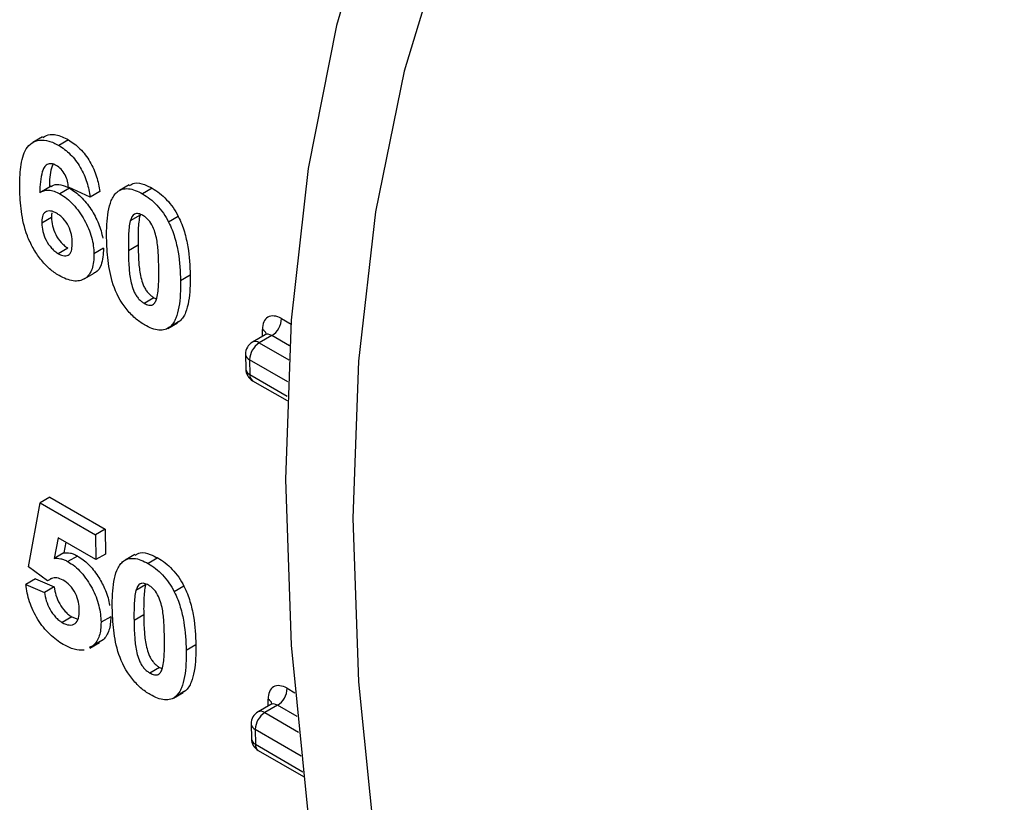
# Model space of a CAD drawing. Units: millimetres. Extents: x 8 to 418, y -29 to 291.
# Drawn here: x 280 to 286, y 110 to 115 of the extents above; entities that cross this region are included whole.
import ezdxf

# ---------------------------------------------------------------- set-up
doc = ezdxf.new("R2010")
doc.units = ezdxf.units.MM

msp = doc.modelspace()

# ---------------------------------------------------------------- linework, layer by layer
at = {"color": 7, "linetype": 'Continuous', "lineweight": 25}
for p, q in [((280.103814, 114.552652), (280.043196, 114.517657)), ((280.265833, 114.533675), (280.205215, 114.498681)), ((280.157615, 114.24371), (280.096996, 114.208716)), ((280.27368, 114.230858), (280.213062, 114.195864)), ((280.402494, 114.175382), (280.266772, 114.236858)), ((280.646111, 114.252263), (280.585493, 114.217269)), ((280.790781, 114.230629), (280.730162, 114.195635)), ((280.463113, 114.210376), (280.402494, 114.175382)), ((280.160086, 114.047326), (280.099468, 114.012331)), ((280.714018, 114.062478), (280.6534, 114.027484)), ((280.953811, 114.054067), (280.893193, 114.019073)), ((280.263387, 113.856226), (280.202769, 113.821232)), ((280.486498, 113.855357), (280.425879, 113.820362)), ((280.701849, 113.875359), (280.64123, 113.840365)), ((280.365575, 113.663999), (280.426193, 113.698993)), ((281.028206, 113.686957), (280.967587, 113.651963)), ((280.801224, 113.545739), (280.740606, 113.510745)), ((280.801224, 113.545739), (280.817524, 113.539742)), ((280.887315, 113.354198), (280.947933, 113.389193)), ((280.963223, 113.399987), (280.902605, 113.364993)), ((280.963223, 113.399987), (280.946139, 113.392591)), ((281.496636, 113.313821), (281.417308, 113.268025)), ((281.53887, 113.309219), (281.460162, 113.263782)), ((281.374457, 113.192486), (281.375868, 113.099981)), ((281.399562, 113.157587), (281.400972, 113.065083)), ((281.418719, 113.027055), (281.633759, 112.902915)), ((280.015447, 111.861792), (280.090207, 112.262529)), ((280.150826, 112.297524), (280.090207, 112.262529)), ((280.090207, 112.262529), (280.434695, 112.063661)), ((280.150826, 112.297524), (280.495314, 112.098655)), ((280.495314, 112.098655), (280.434695, 112.063661)), ((280.434695, 112.063661), (280.437069, 111.908004)), ((280.495314, 112.098655), (280.497687, 111.942998)), ((280.20165, 112.043908), (280.17609, 111.915467)), ((280.437069, 111.908004), (280.20165, 112.043908)), ((280.249776, 112.016126), (280.236708, 111.950461)), ((280.236708, 111.950461), (280.17609, 111.915467)), ((280.497687, 111.942998), (280.437069, 111.908004)), ((280.681376, 111.939647), (280.620757, 111.904653)), ((280.323501, 111.93041), (280.262883, 111.895416)), ((280.826045, 111.918013), (280.765427, 111.883019)), ((280.13444, 111.774135), (280.015447, 111.861792)), ((280.059759, 111.787592), (279.999141, 111.752598)), ((279.999141, 111.752598), (280.116725, 111.702075)), ((280.059759, 111.787592), (280.177343, 111.737069)), ((280.161719, 111.789883), (280.13444, 111.774135)), ((280.177343, 111.737069), (280.116725, 111.702075)), ((280.749283, 111.749862), (280.688664, 111.714868)), ((280.989076, 111.741451), (280.928457, 111.706457)), ((280.287178, 111.550234), (280.22656, 111.51524)), ((280.287178, 111.550234), (280.325409, 111.535203)), ((280.530625, 111.550803), (280.470006, 111.515809)), ((280.737113, 111.562743), (280.676495, 111.527749)), ((280.399369, 111.354215), (280.459988, 111.389209)), ((280.483122, 111.406582), (280.422504, 111.371588)), ((280.483122, 111.406582), (280.457536, 111.39364)), ((280.422504, 111.371588), (280.396918, 111.358646)), ((281.06347, 111.374341), (281.002852, 111.339347)), ((280.836489, 111.233123), (280.775871, 111.198129)), ((280.836489, 111.233123), (280.852788, 111.227126)), ((280.922579, 111.041582), (280.983198, 111.076577)), ((280.998488, 111.087371), (280.93787, 111.052377)), ((280.998488, 111.087371), (280.981404, 111.079975)), ((281.531901, 111.001205), (281.452573, 110.955409)), ((281.574135, 110.996603), (281.495426, 110.951166)), ((281.409722, 110.87987), (281.411133, 110.787365)), ((281.434826, 110.844972), (281.436237, 110.752467)), ((281.453983, 110.714439), (281.736218, 110.551509))]:
    msp.add_line(p, q, dxfattribs=at)
at = {"color": 1, "linetype": 'Continuous', "lineweight": 25}
for p, q in [((281.59947, 113.415414), (281.658954, 113.381074)), ((281.481006, 113.304797), (281.480368, 113.346634)), ((281.650023, 113.245052), (281.53887, 113.309219)), ((281.460162, 113.263782), (281.645003, 113.157075)), ((281.638332, 113.019748), (281.399562, 113.157587)), ((281.400972, 113.065083), (281.634735, 112.930135)), ((281.634735, 111.102798), (281.683506, 111.074643)), ((281.51627, 110.992181), (281.515632, 111.034019)), ((281.495426, 110.951166), (281.706211, 110.829483)), ((281.696871, 110.925749), (281.574135, 110.996603)), ((281.72187, 110.679265), (281.434826, 110.844972)), ((281.436237, 110.752467), (281.732792, 110.58127))]:
    msp.add_line(p, q, dxfattribs=at)
at = {"color": 7, "linetype": 'Continuous', "lineweight": 25, "flags": 128}
for points in [[(293.001048, 118.460453), (292.120394, 118.968844), (291.242596, 119.393755), (290.373347, 119.732433), (289.518283, 119.982679), (288.682951, 120.142872), (287.872768, 120.211971), (287.092988, 120.18953), (286.348669, 120.075694), (285.644636, 119.8712), (284.985458, 119.577376), (284.375408, 119.196126), (283.818442, 118.729924), (283.318174, 118.181792), (282.877847, 117.555286), (282.500318, 116.854469), (282.188034, 116.083886), (281.94302, 115.248533), (281.766867, 114.35383), (281.660716, 113.405578), (281.625256, 112.409928), (281.660716, 111.373335), (281.766867, 110.302524)], [(292.560721, 118.240146), (291.692342, 118.699976), (290.829895, 119.073714), (289.979272, 119.358808), (289.146282, 119.553311), (288.336617, 119.655894), (287.555807, 119.665856), (286.809185, 119.583129), (286.101852, 119.408278), (285.438639, 119.142498), (284.824078, 118.787604), (284.262365, 118.34602), (283.757339, 117.820764), (283.312449, 117.215422), (282.930734, 116.53413), (282.614802, 115.781542), (282.36681, 114.962799), (282.188453, 114.083494), (282.080949, 113.149633), (282.045033, 112.167595), (282.080949, 111.14409), (282.188453, 110.086107)]]:
    msp.add_lwpolyline(points, dxfattribs=at)
at = {"color": 7, "linetype": 'Continuous', "lineweight": 25}
for centre, radius, start, end in [((281.468181, 113.419946), 0.131367, 302.5546491, 358.0227418), ((281.460162, 113.193793), 0.085714, 119.9973117, 180.8736226), ((281.530851, 113.153055), 0.131367, 122.5546491, 178.0227418), ((281.461572, 113.101288), 0.085714, 180.8736226, 240.0026883), ((281.503446, 111.10733), 0.131367, 302.5546491, 358.0227418), ((281.495426, 110.881177), 0.085714, 119.9973117, 180.8736226), ((281.566116, 110.840439), 0.131367, 122.5546491, 178.0227418), ((281.496837, 110.788672), 0.085714, 180.8736226, 240.0026883)]:
    msp.add_arc(centre, radius, start, end, dxfattribs=at)
at = {"color": 1, "linetype": 'Continuous', "lineweight": 25}
for centre, radius, start, end in [((281.460119, 113.304622), 0.046637, 18.4999568, 64.26672), ((281.435054, 113.228735), 0.043112, 54.3824225, 114.307119), ((281.417675, 113.197096), 0.043462, 186.0889518, 245.3706001), ((281.419085, 113.104591), 0.043462, 186.0889518, 245.3706001), ((281.443282, 113.061673), 0.042447, 175.3922689, 234.6415344), ((281.495383, 110.992006), 0.046637, 18.4999568, 64.26672), ((281.470319, 110.916119), 0.043112, 54.3824225, 114.307119), ((281.452939, 110.88448), 0.043462, 186.0889518, 245.3706001), ((281.45435, 110.791975), 0.043462, 186.0889518, 245.3706001), ((281.478547, 110.749057), 0.042447, 175.3922689, 234.6415344)]:
    msp.add_arc(centre, radius, start, end, dxfattribs=at)
at = {"color": 7, "linetype": 'Continuous', "lineweight": 25}
for centre in [(281.601586, 113.276657), (281.636851, 110.964041)]:
    msp.add_ellipse(centre, major_axis=(-0.08791, 0.147187), ratio=0.56722, start_param=5.48943973, end_param=7.06023606, dxfattribs=at)
at = {"color": 1, "linetype": 'Continuous', "lineweight": 25}
for centre in [(281.540986, 113.240452), (281.576251, 110.927836)]:
    msp.add_ellipse(centre, major_axis=(-0.045017, 0.072971), ratio=0.55690029, start_param=5.48159396, end_param=6.26691086, dxfattribs=at)
at = {"color": 7, "linetype": 'Continuous', "lineweight": 25}
for points, knots in [([(279.961401, 114.227518), (279.961244, 114.274615), (279.962277, 114.320825), (279.970862, 114.384913), (279.974885, 114.405412), (279.986057, 114.444088), (279.993259, 114.462405), (280.012172, 114.493057), (280.02426, 114.505561), (280.052394, 114.523795), (280.068185, 114.52964), (280.103695, 114.533884), (280.123021, 114.531646), (280.153115, 114.523094), (280.163418, 114.519447), (280.184229, 114.510213), (280.194721, 114.50446), (280.205215, 114.498681)], [0, 0, 0, 0, 0.25, 0.25, 0.375, 0.375, 0.5, 0.5, 0.625, 0.625, 0.75, 0.75, 0.875, 0.875, 0.9375, 0.9375, 1, 1, 1, 1]), ([(280.105694, 114.54899), (280.120389, 114.55695), (280.153665, 114.574975), (280.213253, 114.561444), (280.25254, 114.540695), (280.265833, 114.533675)], [0, 0, 0, 0, 0.34352322, 0.77788195, 1, 1, 1, 1]), ([(280.265833, 114.533675), (280.278215, 114.526275), (280.290537, 114.518431), (280.314792, 114.499826), (280.326883, 114.489506), (280.361948, 114.454414), (280.38315, 114.426399), (280.418431, 114.366522), (280.432417, 114.334321), (280.452251, 114.271723), (280.458435, 114.240703), (280.463113, 114.210376)], [0, 0, 0, 0, 0.125, 0.125, 0.25, 0.25, 0.5, 0.5, 0.75, 0.75, 1, 1, 1, 1]), ([(280.205215, 114.498681), (280.217597, 114.49128), (280.229919, 114.483437), (280.254173, 114.464831), (280.266264, 114.454512), (280.30133, 114.41942), (280.322532, 114.391405), (280.357812, 114.331528), (280.371798, 114.299326), (280.391633, 114.236729), (280.397816, 114.205709), (280.402494, 114.175382)], [0, 0, 0, 0, 0.125, 0.125, 0.25, 0.25, 0.5, 0.5, 0.75, 0.75, 1, 1, 1, 1]), ([(280.189849, 114.373836), (280.179159, 114.379711), (280.168601, 114.383708), (280.14919, 114.385326), (280.140651, 114.382976), (280.125572, 114.374969), (280.119246, 114.368955), (280.109144, 114.35366), (280.105671, 114.344427), (280.096983, 114.314988), (280.093592, 114.293115), (280.088703, 114.248397), (280.08745, 114.225169), (280.086329, 114.201846)], [0, 0, 0, 0, 0.125, 0.125, 0.25, 0.25, 0.375, 0.375, 0.5, 0.5, 0.75, 0.75, 1, 1, 1, 1]), ([(280.169738, 114.381428), (280.166284, 114.373341), (280.149202, 114.333334), (280.147948, 114.279662), (280.146947, 114.23684)], [0, 0, 0, 0, 0.20214475, 1, 1, 1, 1]), ([(280.266772, 114.236858), (280.265175, 114.249349), (280.263457, 114.261874), (280.25677, 114.287838), (280.251943, 114.301398), (280.238534, 114.327287), (280.229966, 114.339513), (280.210729, 114.359905), (280.200279, 114.367264), (280.189849, 114.373836)], [0, 0, 0, 0, 0.25, 0.25, 0.5, 0.5, 0.75, 0.75, 1, 1, 1, 1]), ([(280.207517, 113.684776), (280.197445, 113.690909), (280.187377, 113.697066), (280.167499, 113.711154), (280.157671, 113.718963), (280.128509, 113.744601), (280.109545, 113.764746), (280.075171, 113.808178), (280.059371, 113.83234), (280.031333, 113.88182), (280.019103, 113.907576), (279.989919, 113.985188), (279.978909, 114.036129), (279.96853, 114.109693), (279.966043, 114.133756), (279.962574, 114.181177), (279.961949, 114.204366), (279.961401, 114.227518)], [0, 0, 0, 0, 0.0625, 0.0625, 0.125, 0.125, 0.25, 0.25, 0.375, 0.375, 0.5, 0.5, 0.75, 0.75, 0.875, 0.875, 1, 1, 1, 1]), ([(280.086329, 114.201846), (280.094422, 114.20734), (280.102773, 114.212385), (280.12176, 114.218489), (280.13184, 114.220021), (280.153574, 114.218984), (280.165267, 114.216577), (280.188824, 114.2086), (280.200917, 114.20241), (280.213062, 114.195864)], [0, 0, 0, 0, 0.25, 0.25, 0.5, 0.5, 0.75, 0.75, 1, 1, 1, 1]), ([(280.158171, 114.242716), (280.162958, 114.24554), (280.179929, 114.255553), (280.218978, 114.256909), (280.25515, 114.239682), (280.27368, 114.230858)], [0, 0, 0, 0, 0.16081868, 0.57011047, 1, 1, 1, 1]), ([(280.27368, 114.230858), (280.285734, 114.223505), (280.29776, 114.215964), (280.321369, 114.19796), (280.332985, 114.187714), (280.367363, 114.153875), (280.388121, 114.128), (280.425429, 114.071041), (280.441704, 114.041141), (280.466805, 113.979057), (280.475541, 113.948491), (280.480672, 113.918525)], [0, 0, 0, 0, 0.125, 0.125, 0.25, 0.25, 0.5, 0.5, 0.75, 0.75, 1, 1, 1, 1]), ([(280.57022, 114.206485), (280.579953, 114.214045), (280.590173, 114.220707), (280.613876, 114.228011), (280.627221, 114.229095), (280.654884, 114.22675), (280.669454, 114.223097), (280.699576, 114.211936), (280.714845, 114.204054), (280.730162, 114.195635)], [0, 0, 0, 0, 0.25, 0.25, 0.5, 0.5, 0.75, 0.75, 1, 1, 1, 1]), ([(280.647899, 114.248877), (280.658157, 114.254725), (280.684161, 114.26955), (280.736536, 114.25866), (280.774811, 114.238882), (280.790781, 114.230629)], [0, 0, 0, 0, 0.27517447, 0.69757825, 1, 1, 1, 1]), ([(280.790781, 114.230629), (280.806173, 114.221322), (280.821537, 114.211564), (280.851984, 114.187609), (280.866716, 114.174304), (280.894915, 114.144332), (280.908465, 114.127357), (280.932895, 114.092015), (280.943601, 114.073225), (280.953811, 114.054067)], [0, 0, 0, 0, 0.25, 0.25, 0.5, 0.5, 0.75, 0.75, 1, 1, 1, 1]), ([(280.213062, 114.195864), (280.227319, 114.187167), (280.241518, 114.178086), (280.269282, 114.155732), (280.283076, 114.142747), (280.322533, 114.100724), (280.345838, 114.067514), (280.385337, 113.997749), (280.401089, 113.96048), (280.415934, 113.906442), (280.419555, 113.888508), (280.424432, 113.853626), (280.425285, 113.836933), (280.425879, 113.820362)], [0, 0, 0, 0, 0.125, 0.125, 0.25, 0.25, 0.5, 0.5, 0.75, 0.75, 0.875, 0.875, 1, 1, 1, 1]), ([(280.505223, 113.920487), (280.504639, 113.977362), (280.506211, 114.033132), (280.519945, 114.108407), (280.525729, 114.132342), (280.538831, 114.163968), (280.543934, 114.173817), (280.55579, 114.191856), (280.562724, 114.199543), (280.57022, 114.206485)], [0, 0, 0, 0, 0.5, 0.5, 0.75, 0.75, 0.875, 0.875, 1, 1, 1, 1]), ([(280.730162, 114.195635), (280.745555, 114.186328), (280.760919, 114.17657), (280.791366, 114.152615), (280.806097, 114.13931), (280.834296, 114.109338), (280.847846, 114.092362), (280.872277, 114.057021), (280.882982, 114.03823), (280.893193, 114.019073)], [0, 0, 0, 0, 0.25, 0.25, 0.5, 0.5, 0.75, 0.75, 1, 1, 1, 1]), ([(280.192172, 114.074208), (280.185648, 114.077672), (280.179125, 114.081131), (280.166442, 114.086024), (280.160273, 114.087505), (280.142193, 114.089577), (280.131198, 114.08736), (280.113518, 114.075903), (280.107329, 114.066091), (280.100388, 114.041713), (280.09949, 114.027246), (280.099468, 114.012331)], [0, 0, 0, 0, 0.125, 0.125, 0.25, 0.25, 0.5, 0.5, 0.75, 0.75, 1, 1, 1, 1]), ([(280.163301, 114.077755), (280.162285, 114.074288), (280.159655, 114.065316), (280.159922, 114.054166), (280.160086, 114.047326)], [0, 0, 0, 0, 0.38641513, 1, 1, 1, 1]), ([(280.160086, 114.047326), (280.160502, 114.030801), (280.162222, 114.013765), (280.170366, 113.977845), (280.177206, 113.959064), (280.196612, 113.922972), (280.208379, 113.906073), (280.227866, 113.883984), (280.234655, 113.877198), (280.248909, 113.865436), (280.256148, 113.860825), (280.263387, 113.856226)], [0, 0, 0, 0, 0.25, 0.25, 0.5, 0.5, 0.75, 0.75, 0.875, 0.875, 1, 1, 1, 1]), ([(280.290018, 113.890918), (280.28955, 113.906958), (280.288417, 113.923279), (280.281575, 113.957844), (280.275697, 113.976134), (280.257633, 114.011295), (280.245947, 114.027613), (280.22681, 114.048345), (280.220012, 114.054597), (280.206178, 114.065343), (280.199175, 114.069777), (280.192172, 114.074208)], [0, 0, 0, 0, 0.25, 0.25, 0.5, 0.5, 0.75, 0.75, 0.875, 0.875, 1, 1, 1, 1]), ([(280.732219, 114.060733), (280.722635, 114.065767), (280.713183, 114.069987), (280.695164, 114.072923), (280.686763, 114.072293), (280.66574, 114.062277), (280.659053, 114.044938), (280.6534, 114.027484)], [0, 0, 0, 0, 0.25, 0.25, 0.5, 0.5, 1, 1, 1, 1]), ([(280.714018, 114.062478), (280.706995, 114.035067), (280.704277, 114.00415), (280.701384, 113.94078), (280.701523, 113.908126), (280.701849, 113.875359)], [0, 0, 0, 0, 0.5, 0.5, 1, 1, 1, 1]), ([(280.831605, 113.730464), (280.831203, 113.757883), (280.830369, 113.785541), (280.827422, 113.841566), (280.825045, 113.87), (280.818353, 113.914096), (280.815004, 113.92906), (280.806544, 113.959346), (280.8015, 113.974844), (280.787604, 114.00513), (280.778093, 114.019714), (280.761743, 114.037915), (280.756065, 114.043424), (280.744226, 114.0531), (280.738226, 114.056951), (280.732219, 114.060733)], [0, 0, 0, 0, 0.25, 0.25, 0.5, 0.5, 0.625, 0.625, 0.75, 0.75, 0.875, 0.875, 0.9375, 0.9375, 1, 1, 1, 1]), ([(280.953811, 114.054067), (280.961687, 114.038154), (280.96893, 114.02227), (280.981467, 113.990586), (280.986614, 113.974794), (281.000957, 113.927465), (281.00785, 113.895848), (281.023366, 113.803403), (281.027041, 113.74438), (281.028206, 113.686957)], [0, 0, 0, 0, 0.125, 0.125, 0.25, 0.25, 0.5, 0.5, 1, 1, 1, 1]), ([(280.099468, 114.012331), (280.099883, 113.995807), (280.101603, 113.97877), (280.109747, 113.942851), (280.116587, 113.92407), (280.135994, 113.887978), (280.147761, 113.871079), (280.167247, 113.84899), (280.174037, 113.842204), (280.188291, 113.830441), (280.195529, 113.825831), (280.202769, 113.821232)], [0, 0, 0, 0, 0.25, 0.25, 0.5, 0.5, 0.75, 0.75, 0.875, 0.875, 1, 1, 1, 1]), ([(280.6534, 114.027484), (280.646377, 114.000073), (280.643659, 113.969156), (280.640766, 113.905785), (280.640905, 113.873132), (280.64123, 113.840365)], [0, 0, 0, 0, 0.5, 0.5, 1, 1, 1, 1]), ([(280.893193, 114.019073), (280.901069, 114.00316), (280.908312, 113.987275), (280.920849, 113.955592), (280.925996, 113.939799), (280.940339, 113.892471), (280.947232, 113.860853), (280.962747, 113.768408), (280.966423, 113.709386), (280.967587, 113.651963)], [0, 0, 0, 0, 0.125, 0.125, 0.25, 0.25, 0.5, 0.5, 1, 1, 1, 1]), ([(280.742663, 113.375842), (280.732532, 113.382022), (280.722405, 113.38823), (280.702406, 113.402453), (280.692511, 113.410303), (280.663116, 113.435918), (280.644107, 113.456218), (280.592387, 113.522554), (280.563819, 113.575683), (280.529806, 113.67889), (280.520146, 113.729964), (280.508535, 113.827127), (280.506253, 113.874094), (280.505223, 113.920487)], [0, 0, 0, 0, 0.0625, 0.0625, 0.125, 0.125, 0.25, 0.25, 0.5, 0.5, 0.75, 0.75, 1, 1, 1, 1]), ([(280.202769, 113.821232), (280.209302, 113.817793), (280.215833, 113.814367), (280.228501, 113.809696), (280.234658, 113.808346), (280.252669, 113.806837), (280.263501, 113.8097), (280.279461, 113.823619), (280.284108, 113.835297), (280.289564, 113.861092), (280.28999, 113.875955), (280.290018, 113.890918)], [0, 0, 0, 0, 0.125, 0.125, 0.25, 0.25, 0.5, 0.5, 0.75, 0.75, 1, 1, 1, 1]), ([(280.486498, 113.855357), (280.483807, 113.818593), (280.479273, 113.756645), (280.449816, 113.708928), (280.428402, 113.702206), (280.425105, 113.701171)], [0, 0, 0, 0, 0.55257387, 0.93111877, 1, 1, 1, 1]), ([(280.701849, 113.875359), (280.702466, 113.847896), (280.703028, 113.820464), (280.706306, 113.764409), (280.708128, 113.736295), (280.715205, 113.69211), (280.718266, 113.677199), (280.72681, 113.646915), (280.732018, 113.631378), (280.742282, 113.608591), (280.746373, 113.600967), (280.755613, 113.586968), (280.760767, 113.580552), (280.771714, 113.56842), (280.777412, 113.562923), (280.789151, 113.553442), (280.79521, 113.549543), (280.801224, 113.545739)], [0, 0, 0, 0, 0.25, 0.25, 0.5, 0.5, 0.625, 0.625, 0.75, 0.75, 0.8125, 0.8125, 0.875, 0.875, 0.9375, 0.9375, 1, 1, 1, 1]), ([(280.425879, 113.820362), (280.425795, 113.803365), (280.425492, 113.786537), (280.421702, 113.755364), (280.418519, 113.740782), (280.4048, 113.700286), (280.389483, 113.679155), (280.358854, 113.659599), (280.347614, 113.655086), (280.323089, 113.650041), (280.309666, 113.649639), (280.281937, 113.653306), (280.267418, 113.657358), (280.237687, 113.668588), (280.222623, 113.676443), (280.207517, 113.684776)], [0, 0, 0, 0, 0.125, 0.125, 0.25, 0.25, 0.5, 0.5, 0.625, 0.625, 0.75, 0.75, 0.875, 0.875, 1, 1, 1, 1]), ([(280.64123, 113.840365), (280.641847, 113.812902), (280.642409, 113.78547), (280.645688, 113.729415), (280.64751, 113.701301), (280.654587, 113.657116), (280.657648, 113.642205), (280.666192, 113.611921), (280.671399, 113.596384), (280.681664, 113.573597), (280.685755, 113.565973), (280.694995, 113.551974), (280.700148, 113.545558), (280.711096, 113.533426), (280.716794, 113.527929), (280.728533, 113.518447), (280.734592, 113.514548), (280.740606, 113.510745)], [0, 0, 0, 0, 0.25, 0.25, 0.5, 0.5, 0.625, 0.625, 0.75, 0.75, 0.8125, 0.8125, 0.875, 0.875, 0.9375, 0.9375, 1, 1, 1, 1]), ([(280.819426, 113.543994), (280.826414, 113.571323), (280.82917, 113.602102), (280.832078, 113.665251), (280.831928, 113.697805), (280.831605, 113.730464)], [0, 0, 0, 0, 0.5, 0.5, 1, 1, 1, 1]), ([(281.028206, 113.686957), (281.028791, 113.629915), (281.027141, 113.574039), (281.013551, 113.498408), (281.007703, 113.474463), (280.99465, 113.442665), (280.989562, 113.43275), (280.977687, 113.414657), (280.970739, 113.406947), (280.963223, 113.399987)], [0, 0, 0, 0, 0.5, 0.5, 0.75, 0.75, 0.875, 0.875, 1, 1, 1, 1]), ([(280.967587, 113.651963), (280.968173, 113.594921), (280.966523, 113.539045), (280.952932, 113.463414), (280.947085, 113.439469), (280.934032, 113.407671), (280.928943, 113.397755), (280.917068, 113.379663), (280.910121, 113.371952), (280.902605, 113.364993)], [0, 0, 0, 0, 0.5, 0.5, 0.75, 0.75, 0.875, 0.875, 1, 1, 1, 1]), ([(280.740606, 113.510745), (280.75021, 113.505669), (280.759664, 113.501535), (280.777733, 113.49846), (280.786083, 113.499214), (280.800087, 113.505875), (280.805321, 113.512051), (280.813693, 113.526635), (280.816601, 113.535271), (280.819426, 113.543994)], [0, 0, 0, 0, 0.25, 0.25, 0.5, 0.5, 0.75, 0.75, 1, 1, 1, 1]), ([(280.902605, 113.364993), (280.892866, 113.357429), (280.882645, 113.350753), (280.858915, 113.343474), (280.845601, 113.342287), (280.817928, 113.344685), (280.803351, 113.348391), (280.773239, 113.359539), (280.757975, 113.367428), (280.742663, 113.375842)], [0, 0, 0, 0, 0.25, 0.25, 0.5, 0.5, 0.75, 0.75, 1, 1, 1, 1]), ([(281.506265, 113.322643), (281.506366, 113.322921), (281.506737, 113.323945), (281.501828, 113.316098), (281.497768, 113.314988), (281.496901, 113.314751)], [0, 0, 0, 0, 0.22707709, 0.83499194, 1, 1, 1, 1]), ([(280.236708, 111.950461), (280.249956, 111.951574), (280.263605, 111.951787), (280.285629, 111.946873), (280.293054, 111.94466), (280.308147, 111.938472), (280.315824, 111.934443), (280.323501, 111.93041)], [0, 0, 0, 0, 0.5, 0.5, 0.75, 0.75, 1, 1, 1, 1]), ([(280.683164, 111.936261), (280.693422, 111.94211), (280.719426, 111.956935), (280.7718, 111.946044), (280.810075, 111.926266), (280.826045, 111.918013)], [0, 0, 0, 0, 0.27517447, 0.69757825, 1, 1, 1, 1]), ([(280.17609, 111.915467), (280.189338, 111.916579), (280.202987, 111.916793), (280.225011, 111.911879), (280.232436, 111.909666), (280.247528, 111.903477), (280.255205, 111.899448), (280.262883, 111.895416)], [0, 0, 0, 0, 0.5, 0.5, 0.75, 0.75, 1, 1, 1, 1]), ([(280.262883, 111.895416), (280.277205, 111.886711), (280.291444, 111.877431), (280.319313, 111.854632), (280.333215, 111.841428), (280.371999, 111.798184), (280.394984, 111.764084), (280.432797, 111.693192), (280.447325, 111.655809), (280.460828, 111.601678), (280.464236, 111.583693), (280.468616, 111.549082), (280.469393, 111.532409), (280.470006, 111.515809)], [0, 0, 0, 0, 0.125, 0.125, 0.25, 0.25, 0.5, 0.5, 0.75, 0.75, 0.875, 0.875, 1, 1, 1, 1]), ([(280.323501, 111.93041), (280.346345, 111.914934), (280.392224, 111.883851), (280.451098, 111.808418), (280.496071, 111.723873), (280.519403, 111.658697), (280.5226, 111.625235), (280.52303, 111.62073)], [0, 0, 0, 0, 0.24009632, 0.48220032, 0.70331549, 0.9600548, 1, 1, 1, 1]), ([(280.540488, 111.607871), (280.539903, 111.664746), (280.541476, 111.720516), (280.55521, 111.795791), (280.560993, 111.819726), (280.574096, 111.851352), (280.579198, 111.861201), (280.591054, 111.87924), (280.597988, 111.886927), (280.605485, 111.893869)], [0, 0, 0, 0, 0.5, 0.5, 0.75, 0.75, 0.875, 0.875, 1, 1, 1, 1]), ([(280.605485, 111.893869), (280.615218, 111.90143), (280.625438, 111.908091), (280.649141, 111.915395), (280.662485, 111.916479), (280.690149, 111.914134), (280.704719, 111.910481), (280.73484, 111.89932), (280.750109, 111.891438), (280.765427, 111.883019)], [0, 0, 0, 0, 0.25, 0.25, 0.5, 0.5, 0.75, 0.75, 1, 1, 1, 1]), ([(280.765427, 111.883019), (280.780819, 111.873712), (280.796183, 111.863954), (280.826631, 111.839999), (280.841362, 111.826694), (280.869561, 111.796722), (280.883111, 111.779746), (280.907542, 111.744405), (280.918247, 111.725614), (280.928457, 111.706457)], [0, 0, 0, 0, 0.25, 0.25, 0.5, 0.5, 0.75, 0.75, 1, 1, 1, 1]), ([(280.826045, 111.918013), (280.841438, 111.908707), (280.856802, 111.898948), (280.887249, 111.874993), (280.90198, 111.861688), (280.930179, 111.831716), (280.943729, 111.814741), (280.96816, 111.779399), (280.978865, 111.760609), (280.989076, 111.741451)], [0, 0, 0, 0, 0.25, 0.25, 0.5, 0.5, 0.75, 0.75, 1, 1, 1, 1]), ([(280.234283, 111.377066), (280.219817, 111.385713), (280.205411, 111.394705), (280.177144, 111.4159), (280.163204, 111.427631), (280.135818, 111.453998), (280.122296, 111.468785), (280.097261, 111.499959), (280.085637, 111.516604), (280.053138, 111.56934), (280.03586, 111.606567), (280.017096, 111.662253), (280.012156, 111.680606), (280.004058, 111.717031), (280.001391, 111.734933), (279.999141, 111.752598)], [0, 0, 0, 0, 0.125, 0.125, 0.25, 0.25, 0.375, 0.375, 0.5, 0.5, 0.75, 0.75, 0.875, 0.875, 1, 1, 1, 1]), ([(280.232502, 111.779239), (280.219359, 111.785136), (280.193032, 111.796948), (280.165173, 111.793794), (280.152871, 111.785516), (280.149354, 111.783149)], [0, 0, 0, 0, 0.415854285, 0.833016687, 1, 1, 1, 1]), ([(280.334076, 111.590904), (280.333599, 111.607421), (280.332507, 111.624177), (280.324815, 111.659835), (280.318977, 111.678603), (280.300155, 111.714666), (280.288043, 111.731667), (280.261622, 111.759982), (280.246976, 111.770599), (280.232502, 111.779239)], [0, 0, 0, 0, 0.25, 0.25, 0.5, 0.5, 0.75, 0.75, 1, 1, 1, 1]), ([(280.767484, 111.748117), (280.7579, 111.753151), (280.748447, 111.757371), (280.730429, 111.760308), (280.722028, 111.759677), (280.701005, 111.749661), (280.694317, 111.732323), (280.688664, 111.714868)], [0, 0, 0, 0, 0.25, 0.25, 0.5, 0.5, 1, 1, 1, 1]), ([(280.116725, 111.702075), (280.119223, 111.684941), (280.122136, 111.667719), (280.133342, 111.632146), (280.141287, 111.613746), (280.160947, 111.579288), (280.172581, 111.562863), (280.19191, 111.541849), (280.198733, 111.535282), (280.212496, 111.52421), (280.219527, 111.519721), (280.22656, 111.51524)], [0, 0, 0, 0, 0.25, 0.25, 0.5, 0.5, 0.75, 0.75, 0.875, 0.875, 1, 1, 1, 1]), ([(280.177343, 111.737069), (280.179841, 111.719935), (280.182754, 111.702714), (280.19396, 111.667141), (280.201905, 111.648741), (280.221565, 111.614282), (280.233199, 111.597857), (280.252529, 111.576844), (280.259351, 111.570276), (280.273114, 111.559204), (280.280145, 111.554715), (280.287178, 111.550234)], [0, 0, 0, 0, 0.25, 0.25, 0.5, 0.5, 0.75, 0.75, 0.875, 0.875, 1, 1, 1, 1]), ([(280.688664, 111.714868), (280.681641, 111.687457), (280.678924, 111.65654), (280.676031, 111.593169), (280.676169, 111.560516), (280.676495, 111.527749)], [0, 0, 0, 0, 0.5, 0.5, 1, 1, 1, 1]), ([(280.749283, 111.749862), (280.74226, 111.722451), (280.739542, 111.691534), (280.736649, 111.628164), (280.736787, 111.59551), (280.737113, 111.562743)], [0, 0, 0, 0, 0.5, 0.5, 1, 1, 1, 1]), ([(280.86687, 111.417848), (280.866468, 111.445267), (280.865634, 111.472925), (280.862687, 111.52895), (280.860309, 111.557384), (280.853618, 111.60148), (280.850269, 111.616444), (280.841809, 111.64673), (280.836765, 111.662229), (280.822869, 111.692514), (280.813358, 111.707098), (280.797008, 111.725299), (280.791329, 111.730808), (280.779491, 111.740484), (280.77349, 111.744335), (280.767484, 111.748117)], [0, 0, 0, 0, 0.25, 0.25, 0.5, 0.5, 0.625, 0.625, 0.75, 0.75, 0.875, 0.875, 0.9375, 0.9375, 1, 1, 1, 1]), ([(280.928457, 111.706457), (280.936334, 111.690544), (280.943576, 111.674659), (280.956114, 111.642976), (280.96126, 111.627183), (280.975603, 111.579855), (280.982497, 111.548237), (280.998012, 111.455792), (281.001687, 111.39677), (281.002852, 111.339347)], [0, 0, 0, 0, 0.125, 0.125, 0.25, 0.25, 0.5, 0.5, 1, 1, 1, 1]), ([(280.989076, 111.741451), (280.996952, 111.725538), (281.004195, 111.709654), (281.016732, 111.67797), (281.021879, 111.662178), (281.036222, 111.614849), (281.043115, 111.583232), (281.05863, 111.490787), (281.062306, 111.431764), (281.06347, 111.374341)], [0, 0, 0, 0, 0.125, 0.125, 0.25, 0.25, 0.5, 0.5, 1, 1, 1, 1]), ([(280.22656, 111.51524), (280.242109, 111.506573), (280.257582, 111.500319), (280.285873, 111.497633), (280.298612, 111.500698), (280.318703, 111.514973), (280.325519, 111.527206), (280.332957, 111.556452), (280.333937, 111.573491), (280.334076, 111.590904)], [0, 0, 0, 0, 0.25, 0.25, 0.5, 0.5, 0.75, 0.75, 1, 1, 1, 1]), ([(280.777928, 111.063226), (280.767797, 111.069406), (280.75767, 111.075614), (280.737671, 111.089837), (280.727776, 111.097687), (280.698381, 111.123302), (280.679371, 111.143602), (280.627652, 111.209938), (280.599083, 111.263067), (280.565071, 111.366274), (280.555411, 111.417348), (280.5438, 111.514511), (280.541518, 111.561478), (280.540488, 111.607871)], [0, 0, 0, 0, 0.0625, 0.0625, 0.125, 0.125, 0.25, 0.25, 0.5, 0.5, 0.75, 0.75, 1, 1, 1, 1]), ([(280.470006, 111.515809), (280.469873, 111.500485), (280.469545, 111.485289), (280.465852, 111.456908), (280.46297, 111.443595), (280.454922, 111.418902), (280.449733, 111.40792), (280.437578, 111.388042), (280.430182, 111.379649), (280.422504, 111.371588)], [0, 0, 0, 0, 0.25, 0.25, 0.5, 0.5, 0.75, 0.75, 1, 1, 1, 1]), ([(280.530625, 111.550803), (280.530491, 111.535479), (280.530164, 111.520284), (280.52647, 111.491903), (280.523589, 111.478589), (280.51554, 111.453896), (280.510351, 111.442914), (280.498196, 111.423036), (280.4908, 111.414643), (280.483122, 111.406582)], [0, 0, 0, 0, 0.25, 0.25, 0.5, 0.5, 0.75, 0.75, 1, 1, 1, 1]), ([(280.676495, 111.527749), (280.677112, 111.500286), (280.677674, 111.472854), (280.680953, 111.416799), (280.682774, 111.388685), (280.689851, 111.3445), (280.692912, 111.329589), (280.701456, 111.299305), (280.706664, 111.283768), (280.716928, 111.260981), (280.721019, 111.253357), (280.730259, 111.239358), (280.735413, 111.232942), (280.74636, 111.22081), (280.752058, 111.215313), (280.763797, 111.205832), (280.769856, 111.201932), (280.775871, 111.198129)], [0, 0, 0, 0, 0.25, 0.25, 0.5, 0.5, 0.625, 0.625, 0.75, 0.75, 0.8125, 0.8125, 0.875, 0.875, 0.9375, 0.9375, 1, 1, 1, 1]), ([(280.737113, 111.562743), (280.73773, 111.53528), (280.738292, 111.507848), (280.741571, 111.451793), (280.743393, 111.423679), (280.75047, 111.379494), (280.753531, 111.364583), (280.762075, 111.334299), (280.767282, 111.318763), (280.777547, 111.295976), (280.781638, 111.288351), (280.790878, 111.274352), (280.796031, 111.267936), (280.806978, 111.255804), (280.812677, 111.250307), (280.824416, 111.240826), (280.830475, 111.236927), (280.836489, 111.233123)], [0, 0, 0, 0, 0.25, 0.25, 0.5, 0.5, 0.625, 0.625, 0.75, 0.75, 0.8125, 0.8125, 0.875, 0.875, 0.9375, 0.9375, 1, 1, 1, 1]), ([(280.85469, 111.231378), (280.861679, 111.258707), (280.864435, 111.289486), (280.867343, 111.352635), (280.867193, 111.385189), (280.86687, 111.417848)], [0, 0, 0, 0, 0.5, 0.5, 1, 1, 1, 1]), ([(280.364064, 111.342028), (280.344843, 111.339078), (280.324197, 111.340873), (280.291223, 111.350238), (280.279895, 111.354367), (280.257196, 111.364546), (280.24574, 111.370794), (280.234283, 111.377066)], [0, 0, 0, 0, 0.5, 0.5, 0.75, 0.75, 1, 1, 1, 1]), ([(281.002852, 111.339347), (281.003437, 111.282305), (281.001787, 111.226429), (280.988197, 111.150798), (280.982349, 111.126853), (280.969296, 111.095055), (280.964208, 111.08514), (280.952333, 111.067047), (280.945385, 111.059336), (280.93787, 111.052377)], [0, 0, 0, 0, 0.5, 0.5, 0.75, 0.75, 0.875, 0.875, 1, 1, 1, 1]), ([(281.06347, 111.374341), (281.064056, 111.317299), (281.062406, 111.261423), (281.048815, 111.185792), (281.042968, 111.161847), (281.029915, 111.130049), (281.024826, 111.120134), (281.012951, 111.102041), (281.006004, 111.094331), (280.998488, 111.087371)], [0, 0, 0, 0, 0.5, 0.5, 0.75, 0.75, 0.875, 0.875, 1, 1, 1, 1]), ([(280.775871, 111.198129), (280.785475, 111.193054), (280.794928, 111.188919), (280.812998, 111.185844), (280.821347, 111.186598), (280.835352, 111.193259), (280.840585, 111.199435), (280.848958, 111.214019), (280.851865, 111.222655), (280.85469, 111.231378)], [0, 0, 0, 0, 0.25, 0.25, 0.5, 0.5, 0.75, 0.75, 1, 1, 1, 1]), ([(280.93787, 111.052377), (280.92813, 111.044813), (280.91791, 111.038137), (280.89418, 111.030858), (280.880865, 111.029671), (280.853193, 111.032069), (280.838615, 111.035775), (280.808503, 111.046923), (280.793239, 111.054812), (280.777928, 111.063226)], [0, 0, 0, 0, 0.25, 0.25, 0.5, 0.5, 0.75, 0.75, 1, 1, 1, 1]), ([(281.54153, 111.010027), (281.541631, 111.010305), (281.542002, 111.011329), (281.537093, 111.003482), (281.533032, 111.002372), (281.532165, 111.002135)], [0, 0, 0, 0, 0.22707709, 0.83499194, 1, 1, 1, 1])]:
    msp.add_open_spline(points, degree=3, knots=knots, dxfattribs=at)

doc.saveas('drawing.dxf')
